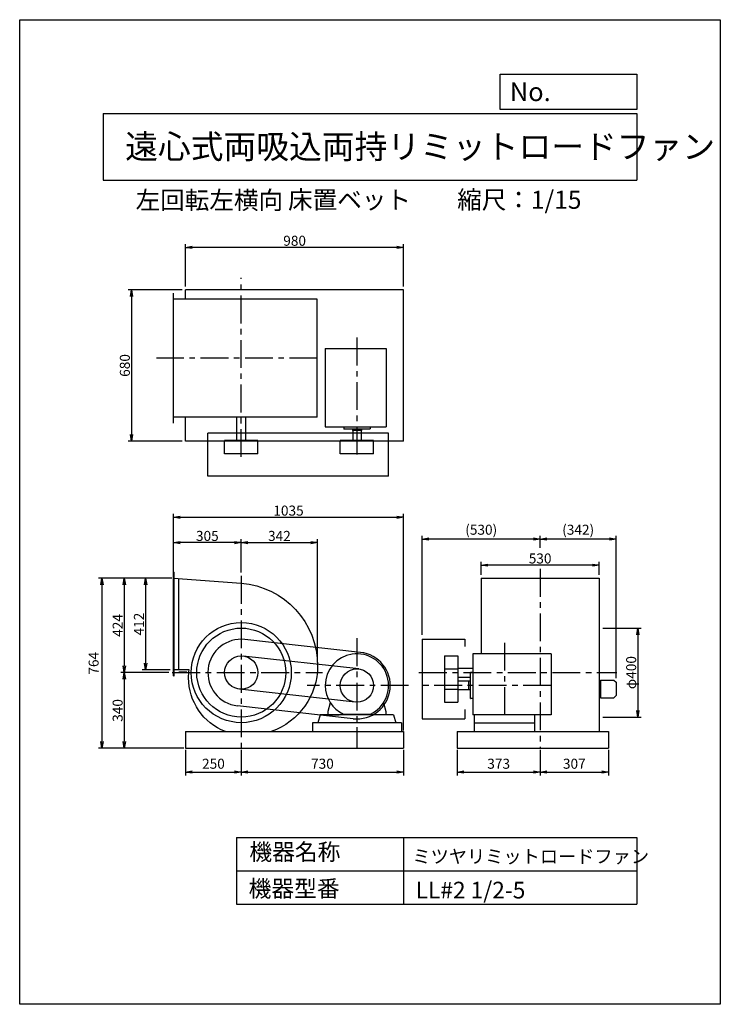
# Model space of a CAD drawing. Extents: x 0 to 3150, y 0 to 4425.
import ezdxf

# ---------------------------------------------------------------- set-up
doc = ezdxf.new("R2010")
doc.units = 0
doc.header["$LTSCALE"] = 100
doc.linetypes.add('CENTER', pattern=[2, 1.25, -0.25, 0.25, -0.25])
doc.layers.get('0').update_dxf_attribs({"linetype": 'CONTINUOUS'})
doc.layers.get('DEFPOINTS').update_dxf_attribs({"linetype": 'CONTINUOUS'})
for name, color, linetype in [('1', 4, 'CONTINUOUS'), ('2', 3, 'CENTER'), ('3', 2, 'CONTINUOUS'), ('4', 7, 'CONTINUOUS')]:
    doc.layers.add(name, color=color, linetype=linetype)
doc.styles.get("Standard").update_dxf_attribs({"font": 'simplex.shx', "bigfont": 'extfont.shx'})
doc.dimstyles.new('IGA', dxfattribs={"dimscale": 2, "dimtxt": 3, "dimasz": 2, "dimexe": 1, "dimexo": 0.5, "dimgap": 1, "dimtad": 1, "dimdec": 1, "dimdsep": 46, "dimtxsty": 'STANDARD', "dimblk1": 'OPEN', "dimblk2": 'OPEN', "dimsah": 1, "dimcen": 0, "dimadec": 0, "dimazin": 0, "dimtp": 1, "dimtm": 1, "dimtfac": 10, "dimtdec": 0, "dimtofl": 0, "dimtmove": 2, "dimatfit": 3, "dimldrblk": 'OPEN', "dimfxl": 1, "dimtolj": 1, "dimarcsym": 0})
doc.dimstyles.new('MATSU', dxfattribs={"dimtxt": 3, "dimasz": 2, "dimexe": 1, "dimexo": 1, "dimgap": 0.5, "dimtad": 1, "dimdec": 4, "dimdsep": 46, "dimtxsty": 'STANDARD', "dimblk1": 'OPEN', "dimblk2": 'OPEN', "dimsah": 1, "dimcen": 0, "dimclrd": 256, "dimclre": 256, "dimclrt": 256, "dimadec": 0, "dimazin": 0, "dimtfac": 1, "dimtdec": 4, "dimtmove": 0, "dimatfit": 0, "dimldrblk": 'OPEN', "dimfxl": 1, "dimtolj": 1, "dimarcsym": 0})

# ---------------------------------------------------------------- blocks, each defined once
blk = doc.blocks.new('_OPEN')
at = {"color": 0, "linetype": 'ByBlock'}
for p, q in [((-1, 0.17), (0, 0)), ((0, 0), (-1, -0.17)), ((0, 0), (-1, 0))]:
    blk.add_line(p, q, dxfattribs=at)
blk = doc.blocks.new('*D3')
at = {"linetype": 'ByBlock', "transparency": 16777216}
for p, q in [((4537, 1914.7), (4316.3, 1914.7)), ((4331.3, 1884.7), (4331.3, 1520.7)), ((4532, 1490.7), (4316.3, 1490.7))]:
    blk.add_line(p, q, dxfattribs=at)
at = {"layer": 'DEFPOINTS', "color": 0, "linetype": 'ByBlock', "transparency": 16777216}
for p in [(4552, 1914.7), (4331.3, 1490.7), (4547, 1490.7)]:
    blk.add_point(p, dxfattribs=at)
at = {"linetype": 'ByBlock', "transparency": 16777216, "xscale": 30, "yscale": 30, "zscale": 30}
for p, rotation in [((4331.3, 1914.7), 90), ((4331.3, 1490.7), 270)]:
    blk.add_blockref('_OPEN', p, dxfattribs=dict(at, rotation=rotation))
at = {"linetype": 'ByBlock', "transparency": 16777216, "insert": (4301.3, 1702.7), "char_height": 45, "attachment_point": 5, "rotation": 90}
blk.add_mtext('\\A1;424', dxfattribs=at)
blk = doc.blocks.new('*D4')
at = {"linetype": 'ByBlock', "transparency": 16777216}
for p, q in [((6482.8, 1690.7), (6655.1, 1690.7)), ((6640.1, 1660.7), (6640.1, 1320.7)), ((6482.8, 1290.7), (6655.1, 1290.7))]:
    blk.add_line(p, q, dxfattribs=at)
at = {"layer": 'DEFPOINTS', "color": 0, "linetype": 'ByBlock', "transparency": 16777216}
for p in [(6467.8, 1690.7), (6467.8, 1290.7), (6640.1, 1290.7)]:
    blk.add_point(p, dxfattribs=at)
at = {"linetype": 'ByBlock', "transparency": 16777216, "xscale": 30, "yscale": 30, "zscale": 30}
for p, rotation in [((6640.1, 1690.7), 90), ((6640.1, 1290.7), 270)]:
    blk.add_blockref('_OPEN', p, dxfattribs=dict(at, rotation=rotation))
at = {"linetype": 'ByBlock', "transparency": 16777216, "insert": (6610.1, 1490.7), "char_height": 45, "attachment_point": 5, "rotation": 90}
blk.add_mtext('\\A1;φ400', dxfattribs=at)
blk = doc.blocks.new('*D5')
at = {"linetype": 'ByBlock', "transparency": 16777216}
for p, q in [((4552, 1939.8), (4552, 2090)), ((4857, 1940.1), (4857, 2090)), ((4827, 2075), (4582, 2075))]:
    blk.add_line(p, q, dxfattribs=at)
at = {"layer": 'DEFPOINTS', "color": 0, "linetype": 'ByBlock', "transparency": 16777216}
for p in [(4552, 2075), (4552, 1924.8), (4857, 1925.1)]:
    blk.add_point(p, dxfattribs=at)
at = {"linetype": 'ByBlock', "transparency": 16777216, "xscale": 30, "yscale": 30, "zscale": 30, "rotation": 180}
blk.add_blockref('_OPEN', (4552, 2075), dxfattribs=at)
at = {"linetype": 'ByBlock', "transparency": 16777216, "xscale": 30, "yscale": 30, "zscale": 30}
blk.add_blockref('_OPEN', (4857, 2075), dxfattribs=at)
at = {"linetype": 'ByBlock', "transparency": 16777216, "insert": (4704.5, 2105), "char_height": 45, "attachment_point": 5}
blk.add_mtext('\\A1;305', dxfattribs=at)
blk = doc.blocks.new('*D6')
at = {"linetype": 'ByBlock', "transparency": 16777216}
for p, q in [((4537, 1914.7), (4411.9, 1914.7)), ((4426.9, 1884.7), (4426.9, 1532.7)), ((4537, 1502.7), (4411.9, 1502.7))]:
    blk.add_line(p, q, dxfattribs=at)
at = {"layer": 'DEFPOINTS', "color": 0, "linetype": 'ByBlock', "transparency": 16777216}
for p in [(4552, 1914.7), (4426.9, 1502.7), (4552, 1502.7)]:
    blk.add_point(p, dxfattribs=at)
at = {"linetype": 'ByBlock', "transparency": 16777216, "xscale": 30, "yscale": 30, "zscale": 30}
for p, rotation in [((4426.9, 1914.7), 90), ((4426.9, 1502.7), 270)]:
    blk.add_blockref('_OPEN', p, dxfattribs=dict(at, rotation=rotation))
at = {"linetype": 'ByBlock', "transparency": 16777216, "insert": (4396.9, 1708.7), "char_height": 45, "attachment_point": 5, "rotation": 90}
blk.add_mtext('\\A1;412', dxfattribs=at)
blk = doc.blocks.new('*D7')
at = {"layer": '3', "transparency": 16777216}
for p, q in [((470.4, 1460.7), (470.4, 1180.7)), ((731.1, 1150.7), (455.4, 1150.7))]:
    blk.add_line(p, q, dxfattribs=at)
at = {"layer": 'DEFPOINTS', "color": 0, "transparency": 16777216}
for p in [(686.1, 1490.7), (470.4, 1150.7), (746.1, 1150.7)]:
    blk.add_point(p, dxfattribs=at)
at = {"layer": '3', "transparency": 16777216, "xscale": 30, "yscale": 30, "zscale": 30}
for p, rotation in [((470.4, 1490.7), 90), ((470.4, 1150.7), 270)]:
    blk.add_blockref('_OPEN', p, dxfattribs=dict(at, rotation=rotation))
at = {"layer": '3', "transparency": 16777216, "insert": (440.4, 1320.7), "char_height": 45, "attachment_point": 5, "rotation": 90}
blk.add_mtext('\\A1;340', dxfattribs=at)
blk = doc.blocks.new('*D8')
at = {"layer": '3', "transparency": 16777216}
for p, q in [((1339.4, 1535.7), (1339.4, 2090)), ((1026.1, 2075), (1309.4, 2075))]:
    blk.add_line(p, q, dxfattribs=at)
at = {"layer": 'DEFPOINTS', "color": 0, "transparency": 16777216}
for p in [(1339.4, 2075), (996.1, 1925.1), (1339.4, 1520.7)]:
    blk.add_point(p, dxfattribs=at)
at = {"layer": '3', "transparency": 16777216, "xscale": 30, "yscale": 30, "zscale": 30, "rotation": 180}
blk.add_blockref('_OPEN', (996.1, 2075), dxfattribs=at)
at = {"layer": '3', "transparency": 16777216, "xscale": 30, "yscale": 30, "zscale": 30}
blk.add_blockref('_OPEN', (1339.4, 2075), dxfattribs=at)
at = {"layer": '3', "transparency": 16777216, "insert": (1167.7, 2105), "char_height": 45, "attachment_point": 5}
blk.add_mtext('\\A1;342', dxfattribs=at)
blk = doc.blocks.new('*D9')
at = {"linetype": 'ByBlock', "transparency": 16777216}
for p, q in [((4552, 1956.7), (4552, 2203.7)), ((4582, 2188.7), (5557, 2188.7)), ((5587, 1230.7), (5587, 2203.7))]:
    blk.add_line(p, q, dxfattribs=at)
at = {"layer": 'DEFPOINTS', "color": 0, "linetype": 'ByBlock', "transparency": 16777216}
for p in [(5587, 2188.7), (4552, 1941.7), (5587, 1215.7)]:
    blk.add_point(p, dxfattribs=at)
at = {"linetype": 'ByBlock', "transparency": 16777216, "xscale": 30, "yscale": 30, "zscale": 30, "rotation": 180}
blk.add_blockref('_OPEN', (4552, 2188.7), dxfattribs=at)
at = {"linetype": 'ByBlock', "transparency": 16777216, "xscale": 30, "yscale": 30, "zscale": 30}
blk.add_blockref('_OPEN', (5587, 2188.7), dxfattribs=at)
at = {"linetype": 'ByBlock', "transparency": 16777216, "insert": (5069.5, 2218.7), "char_height": 45, "attachment_point": 5}
blk.add_mtext('\\A1;1035', dxfattribs=at)
blk = doc.blocks.new('*D10')
at = {"linetype": 'ByBlock', "transparency": 16777216}
for p, q in [((6200.8, 2051.6), (6200.8, 2106.1)), ((6512.8, 2091.1), (6230.8, 2091.1)), ((6542.8, 1465.4), (6542.8, 2106.1))]:
    blk.add_line(p, q, dxfattribs=at)
at = {"layer": 'DEFPOINTS', "color": 0, "linetype": 'ByBlock', "transparency": 16777216}
for p in [(6200.8, 2091.1), (6200.8, 2036.6), (6542.8, 1450.4)]:
    blk.add_point(p, dxfattribs=at)
at = {"linetype": 'ByBlock', "transparency": 16777216, "xscale": 30, "yscale": 30, "zscale": 30, "rotation": 180}
blk.add_blockref('_OPEN', (6200.8, 2091.1), dxfattribs=at)
at = {"linetype": 'ByBlock', "transparency": 16777216, "xscale": 30, "yscale": 30, "zscale": 30}
blk.add_blockref('_OPEN', (6542.8, 2091.1), dxfattribs=at)
at = {"linetype": 'ByBlock', "transparency": 16777216, "insert": (6371.8, 2132.9), "char_height": 45, "attachment_point": 5}
blk.add_mtext('\\A1;(342)', dxfattribs=at)
blk = doc.blocks.new('*D11')
at = {"linetype": 'ByBlock', "transparency": 16777216}
for p, q in [((4607, 3226.1), (4607, 3416.5)), ((5587, 3226.1), (5587, 3416.5)), ((5557, 3401.5), (4637, 3401.5))]:
    blk.add_line(p, q, dxfattribs=at)
at = {"layer": 'DEFPOINTS', "color": 0, "linetype": 'ByBlock', "transparency": 16777216}
for p in [(4607, 3401.5), (4607, 3211.1), (5587, 3211.1)]:
    blk.add_point(p, dxfattribs=at)
at = {"linetype": 'ByBlock', "transparency": 16777216, "xscale": 30, "yscale": 30, "zscale": 30, "rotation": 180}
blk.add_blockref('_OPEN', (4607, 3401.5), dxfattribs=at)
at = {"linetype": 'ByBlock', "transparency": 16777216, "xscale": 30, "yscale": 30, "zscale": 30}
blk.add_blockref('_OPEN', (5587, 3401.5), dxfattribs=at)
at = {"linetype": 'ByBlock', "transparency": 16777216, "insert": (5097, 3431.5), "char_height": 45, "attachment_point": 5}
blk.add_mtext('\\A1;980', dxfattribs=at)
blk = doc.blocks.new('*D12')
at = {"linetype": 'ByBlock', "transparency": 16777216}
for p, q in [((4592, 3211.1), (4348.7, 3211.1)), ((4363.7, 3181.1), (4363.7, 2561.1)), ((4592, 2531.1), (4348.7, 2531.1))]:
    blk.add_line(p, q, dxfattribs=at)
at = {"layer": 'DEFPOINTS', "color": 0, "linetype": 'ByBlock', "transparency": 16777216}
for p in [(4607, 3211.1), (4363.7, 2531.1), (4607, 2531.1)]:
    blk.add_point(p, dxfattribs=at)
at = {"linetype": 'ByBlock', "transparency": 16777216, "xscale": 30, "yscale": 30, "zscale": 30}
for p, rotation in [((4363.7, 3211.1), 90), ((4363.7, 2531.1), 270)]:
    blk.add_blockref('_OPEN', p, dxfattribs=dict(at, rotation=rotation))
at = {"linetype": 'ByBlock', "transparency": 16777216, "insert": (4333.7, 2871.1), "char_height": 45, "attachment_point": 5, "rotation": 90}
blk.add_mtext('\\A1;680', dxfattribs=at)
blk = doc.blocks.new('*D13')
at = {"layer": '3', "lineweight": -2, "transparency": 16777216}
for p, q in [((1810, 1660.7), (1810, 2106.1)), ((2310, 2091.1), (1840, 2091.1))]:
    blk.add_line(p, q, dxfattribs=at)
at = {"layer": 'DEFPOINTS', "color": 0, "transparency": 16777216}
for p in [(1810, 2091.1), (2340, 2036.6), (1810, 1645.7)]:
    blk.add_point(p, dxfattribs=at)
at = {"layer": '3', "lineweight": -2, "transparency": 16777216, "xscale": 30, "yscale": 30, "zscale": 30, "rotation": 180}
blk.add_blockref('_OPEN', (1810, 2091.1), dxfattribs=at)
at = {"layer": '3', "lineweight": -2, "transparency": 16777216, "xscale": 30, "yscale": 30, "zscale": 30}
blk.add_blockref('_OPEN', (2340, 2091.1), dxfattribs=at)
at = {"layer": '3', "transparency": 16777216, "insert": (2075, 2132.9), "char_height": 45, "attachment_point": 5}
blk.add_mtext('\\A1;(530)', dxfattribs=at)
blk = doc.blocks.new('*D14')
at = {"linetype": 'ByBlock', "transparency": 16777216}
for p, q in [((5935.8, 1929.7), (5935.8, 1988.7)), ((6435.8, 1973.7), (5965.8, 1973.7)), ((6465.8, 1929.7), (6465.8, 1988.7))]:
    blk.add_line(p, q, dxfattribs=at)
at = {"layer": 'DEFPOINTS', "color": 0, "linetype": 'ByBlock', "transparency": 16777216}
for p in [(5935.8, 1973.7), (5935.8, 1914.7), (6465.8, 1914.7)]:
    blk.add_point(p, dxfattribs=at)
at = {"linetype": 'ByBlock', "transparency": 16777216, "xscale": 30, "yscale": 30, "zscale": 30, "rotation": 180}
blk.add_blockref('_OPEN', (5935.8, 1973.7), dxfattribs=at)
at = {"linetype": 'ByBlock', "transparency": 16777216, "xscale": 30, "yscale": 30, "zscale": 30}
blk.add_blockref('_OPEN', (6465.8, 1973.7), dxfattribs=at)
at = {"linetype": 'ByBlock', "transparency": 16777216, "insert": (6200.8, 2003.7), "char_height": 45, "attachment_point": 5}
blk.add_mtext('\\A1;530', dxfattribs=at)
blk = doc.blocks.new('*D16')
at = {"color": 0, "linetype": 'ByBlock', "transparency": 16777216}
for p, q in [((746.1, 1143.2), (746.1, 1028.7)), ((996.1, 1143.2), (996.1, 1028.7)), ((776.1, 1043.7), (966.1, 1043.7))]:
    blk.add_line(p, q, dxfattribs=at)
at = {"layer": 'DEFPOINTS', "color": 0, "linetype": 'ByBlock', "transparency": 16777216}
for p in [(746.1, 1150.7), (996.1, 1150.7), (996.1, 1043.7)]:
    blk.add_point(p, dxfattribs=at)
at = {"color": 0, "linetype": 'ByBlock', "transparency": 16777216, "xscale": 30, "yscale": 30, "zscale": 30, "rotation": 180}
blk.add_blockref('_OPEN', (746.1, 1043.7), dxfattribs=at)
at = {"color": 0, "linetype": 'ByBlock', "transparency": 16777216, "xscale": 30, "yscale": 30, "zscale": 30}
blk.add_blockref('_OPEN', (996.1, 1043.7), dxfattribs=at)
at = {"color": 0, "linetype": 'ByBlock', "transparency": 16777216, "insert": (871.1, 1081.2), "char_height": 45, "attachment_point": 5}
blk.add_mtext('\\A1;250', dxfattribs=at)
blk = doc.blocks.new('*D17')
at = {"color": 0, "linetype": 'ByBlock', "transparency": 16777216}
for p, q in [((996.1, 1143.2), (996.1, 1028.7)), ((1726.1, 1143.2), (1726.1, 1028.7)), ((1026.1, 1043.7), (1696.1, 1043.7))]:
    blk.add_line(p, q, dxfattribs=at)
at = {"layer": 'DEFPOINTS', "color": 0, "linetype": 'ByBlock', "transparency": 16777216}
for p in [(996.1, 1150.7), (1726.1, 1150.7), (1726.1, 1043.7)]:
    blk.add_point(p, dxfattribs=at)
at = {"color": 0, "linetype": 'ByBlock', "transparency": 16777216, "xscale": 30, "yscale": 30, "zscale": 30, "rotation": 180}
blk.add_blockref('_OPEN', (996.1, 1043.7), dxfattribs=at)
at = {"color": 0, "linetype": 'ByBlock', "transparency": 16777216, "xscale": 30, "yscale": 30, "zscale": 30}
blk.add_blockref('_OPEN', (1726.1, 1043.7), dxfattribs=at)
at = {"color": 0, "linetype": 'ByBlock', "transparency": 16777216, "insert": (1361.1, 1081.2), "char_height": 45, "attachment_point": 5}
blk.add_mtext('\\A1;730', dxfattribs=at)
blk = doc.blocks.new('*D18')
at = {"color": 0, "linetype": 'ByBlock', "transparency": 16777216}
for p, q in [((1967, 1143.2), (1967, 1028.7)), ((2340, 1143.2), (2340, 1028.7)), ((1997, 1043.7), (2310, 1043.7))]:
    blk.add_line(p, q, dxfattribs=at)
at = {"layer": 'DEFPOINTS', "color": 0, "linetype": 'ByBlock', "transparency": 16777216}
for p in [(1967, 1150.7), (2340, 1150.7), (2340, 1043.7)]:
    blk.add_point(p, dxfattribs=at)
at = {"color": 0, "linetype": 'ByBlock', "transparency": 16777216, "xscale": 30, "yscale": 30, "zscale": 30, "rotation": 180}
blk.add_blockref('_OPEN', (1967, 1043.7), dxfattribs=at)
at = {"color": 0, "linetype": 'ByBlock', "transparency": 16777216, "xscale": 30, "yscale": 30, "zscale": 30}
blk.add_blockref('_OPEN', (2340, 1043.7), dxfattribs=at)
at = {"color": 0, "linetype": 'ByBlock', "transparency": 16777216, "insert": (2153.5, 1081.2), "char_height": 45, "attachment_point": 5}
blk.add_mtext('\\A1;373', dxfattribs=at)
blk = doc.blocks.new('*D19')
at = {"color": 0, "linetype": 'ByBlock', "transparency": 16777216}
for p, q in [((2340, 1143.2), (2340, 1028.7)), ((2647, 1143.2), (2647, 1028.7)), ((2370, 1043.7), (2617, 1043.7))]:
    blk.add_line(p, q, dxfattribs=at)
at = {"layer": 'DEFPOINTS', "color": 0, "linetype": 'ByBlock', "transparency": 16777216}
for p in [(2340, 1150.7), (2647, 1150.7), (2647, 1043.7)]:
    blk.add_point(p, dxfattribs=at)
at = {"color": 0, "linetype": 'ByBlock', "transparency": 16777216, "xscale": 30, "yscale": 30, "zscale": 30, "rotation": 180}
blk.add_blockref('_OPEN', (2340, 1043.7), dxfattribs=at)
at = {"color": 0, "linetype": 'ByBlock', "transparency": 16777216, "xscale": 30, "yscale": 30, "zscale": 30}
blk.add_blockref('_OPEN', (2647, 1043.7), dxfattribs=at)
at = {"color": 0, "linetype": 'ByBlock', "transparency": 16777216, "insert": (2493.5, 1081.2), "char_height": 45, "attachment_point": 5}
blk.add_mtext('\\A1;307', dxfattribs=at)
blk = doc.blocks.new('*D20')
at = {"color": 0, "linetype": 'ByBlock', "transparency": 16777216}
for p, q in [((683.6, 1914.7), (355, 1914.7)), ((370, 1884.7), (370, 1180.7)), ((738.6, 1150.7), (355, 1150.7))]:
    blk.add_line(p, q, dxfattribs=at)
at = {"layer": 'DEFPOINTS', "color": 0, "linetype": 'ByBlock', "transparency": 16777216}
for p in [(691.1, 1914.7), (370, 1150.7), (746.1, 1150.7)]:
    blk.add_point(p, dxfattribs=at)
at = {"color": 0, "linetype": 'ByBlock', "transparency": 16777216, "xscale": 30, "yscale": 30, "zscale": 30}
for p, rotation in [((370, 1914.7), 90), ((370, 1150.7), 270)]:
    blk.add_blockref('_OPEN', p, dxfattribs=dict(at, rotation=rotation))
at = {"color": 0, "linetype": 'ByBlock', "transparency": 16777216, "insert": (332.5, 1532.7), "char_height": 45, "attachment_point": 5, "rotation": 90}
blk.add_mtext('\\A1;764', dxfattribs=at)

msp = doc.modelspace()

# ---------------------------------------------------------------- linework, layer by layer
at = {"layer": '1'}
for p, q in [((691.14546, 2612.09599), (691.14546, 3196.09599)), ((1726.14546, 3211.09599), (746.14546, 3211.09599)), ((746.14546, 3169.09599), (746.14546, 3211.09599)), ((1726.14546, 2531.09599), (1726.14546, 3211.09599)), ((1338.14546, 3169.09599), (691.14546, 3169.09599)), ((1338.14546, 2639.09599), (1338.14546, 3169.09599)), ((1374.14546, 2947.50333), (1648.14546, 2947.50333)), ((1374.14546, 2947.50333), (1374.14546, 2595.50363)), ((1648.14546, 2947.50333), (1648.14546, 2595.50363)), ((1338.14546, 2639.09599), (691.14546, 2639.09599)), ((746.14546, 2531.09599), (746.14546, 2639.09599)), ((976.14546, 2534.09599), (976.14546, 2639.09599)), ((1016.14546, 2534.09599), (1016.14546, 2639.09599)), ((1374.14546, 2595.50363), (1648.14546, 2595.50363)), ((1457.14546, 2595.50363), (1457.14546, 2586.50363)), ((1574.14546, 2585.50363), (1458.14546, 2585.50363)), ((1496.14546, 2585.50363), (1496.14546, 2578.50363)), ((1536.14546, 2578.50363), (1496.14546, 2578.50363)), ((1497.14546, 2578.50363), (1497.14546, 2534.09599)), ((1535.14546, 2578.50363), (1535.14546, 2534.09599)), ((1536.14546, 2585.50363), (1536.14546, 2578.50363)), ((1575.14546, 2595.50363), (1575.14546, 2586.50363)), ((1726.14546, 2531.09599), (746.14546, 2531.09599)), ((846.14546, 2374.09599), (846.14546, 2566.09599)), ((1658.64546, 2566.09599), (846.14546, 2566.09599)), ((921.14546, 2474.09599), (921.14546, 2534.09599)), ((1071.14546, 2534.09599), (921.14546, 2534.09599)), ((1071.14546, 2474.09599), (1071.14546, 2534.09599)), ((1441.14546, 2474.09599), (1441.14546, 2534.09599)), ((1591.14546, 2534.09599), (1441.14546, 2534.09599)), ((1591.14546, 2474.09599), (1591.14546, 2534.09599)), ((1658.64546, 2374.09599), (1658.64546, 2566.09599)), ((1071.14546, 2474.09599), (921.14546, 2474.09599)), ((1591.14546, 2474.09599), (1441.14546, 2474.09599)), ((1658.64546, 2374.09599), (846.14546, 2374.09599)), ((691.14546, 1941.72821), (694.14546, 1941.72821)), ((691.14546, 1475.73339), (691.14546, 1941.72821)), ((694.14546, 1475.73339), (694.14546, 1941.72821)), ((716.14546, 1502.73339), (716.14546, 1912.93011)), ((2074.96776, 1914.73339), (2074.96776, 1574.68647)), ((2074.96776, 1914.73339), (2604.96776, 1914.73339)), ((2604.96776, 1914.73339), (2604.96776, 1225.73339)), ((1532.77312, 1581.80895), (1012.77312, 1639.80895)), ((1809.96776, 1640.73339), (1809.96776, 1282.73339)), ((1809.96776, 1640.73339), (2001.96776, 1640.73339)), ((2001.96776, 1640.73339), (2001.96776, 1608.62846)), ((1524.45929, 1507.27117), (1004.45929, 1565.27117)), ((1909.96776, 1565.73339), (1969.96776, 1565.73339)), ((1909.96776, 1565.73339), (1909.96776, 1357.73339)), ((1969.96776, 1565.73339), (1969.96776, 1357.73339)), ((2389.05259, 1574.68647), (2037.05289, 1574.68647)), ((2037.05289, 1574.68647), (2037.05289, 1300.68647)), ((2389.05259, 1574.68647), (2389.05259, 1300.68647)), ((1909.96776, 1507.73339), (1969.96776, 1507.73339)), ((1969.96776, 1510.73339), (2037.05289, 1510.73339)), ((762.28301, 1502.73339), (691.14546, 1502.73339)), ((691.14546, 1475.73339), (694.14546, 1475.73339)), ((750.79906, 1492.73339), (716.14546, 1492.73339)), ((1969.96776, 1470.73339), (2027.05289, 1470.73339)), ((2027.05289, 1374.68647), (2027.05289, 1490.68647)), ((2037.05289, 1491.68647), (2028.05289, 1491.68647)), ((1507.83163, 1358.19561), (987.83163, 1416.19561)), ((2020.05289, 1451.68647), (1969.96776, 1451.68647)), ((2020.05289, 1412.68647), (2020.05289, 1452.68647)), ((2027.05289, 1452.68647), (2020.05289, 1452.68647)), ((2611.96776, 1457.43339), (2611.96776, 1377.43339)), ((2611.96776, 1457.43339), (2671.96776, 1457.43339)), ((2671.96776, 1457.43339), (2681.96776, 1447.43339)), ((2681.96776, 1447.43339), (2681.96776, 1387.43339)), ((1909.96776, 1415.73339), (1969.96776, 1415.73339)), ((2020.05289, 1413.68647), (1969.96776, 1413.68647)), ((2027.05289, 1412.68647), (2020.05289, 1412.68647)), ((2037.05289, 1373.68647), (2028.05289, 1373.68647)), ((2611.96776, 1377.43339), (2671.96776, 1377.43339)), ((2681.96776, 1387.43339), (2671.96776, 1377.43339)), ((1499.5178, 1283.65784), (979.5178, 1341.65784)), ((1396.61986, 1354.82469), (1386.14546, 1315.73339)), ((1635.62826, 1354.98399), (1646.14546, 1315.73339)), ((1909.96776, 1357.73339), (1969.96776, 1357.73339)), ((1351.14546, 1300.73339), (1341.14546, 1265.73339)), ((1681.14546, 1300.73339), (1351.14546, 1300.73339)), ((1386.14546, 1315.53599), (1386.14546, 1300.73339)), ((1386.14546, 1300.73339), (1436.14546, 1300.73339)), ((1455.60416, 1303.73339), (1576.68676, 1303.73339)), ((1646.14546, 1300.73339), (1596.14546, 1300.73339)), ((1646.14546, 1315.53599), (1646.14546, 1300.73339)), ((1681.14546, 1300.73339), (1691.14546, 1265.73339)), ((2001.96776, 1324.17413), (2001.96776, 1282.73339)), ((2389.05259, 1300.68647), (2037.05289, 1300.68647)), ((2044.05289, 1300.68647), (2044.05289, 1225.73339)), ((2314.05289, 1300.68647), (2314.05289, 1225.73339)), ((1716.14546, 1265.73339), (1316.14546, 1265.73339)), ((1316.14546, 1265.73339), (1316.14546, 1225.73339)), ((1716.14546, 1265.73339), (1716.14546, 1225.73339)), ((1809.96776, 1282.73339), (2001.96776, 1282.73339)), ((2044.05289, 1265.73339), (2314.05289, 1265.73339)), ((746.14546, 1225.73339), (746.14546, 1150.73339)), ((746.14546, 1225.73339), (1726.14546, 1225.73339)), ((1726.14546, 1225.73339), (1726.14546, 1150.73339)), ((1966.96776, 1225.73339), (1966.96776, 1150.73339)), ((1966.96776, 1225.73339), (2646.96776, 1225.73339)), ((2646.96776, 1225.73339), (2646.96776, 1150.73339)), ((746.14546, 1150.73339), (1726.14546, 1150.73339)), ((1966.96776, 1150.73339), (2646.96776, 1150.73339))]:
    msp.add_line(p, q, dxfattribs=at)
for points in [[(691.14546, 1914.73339), (996.14546, 1892.73339, -0.3908358029), (1339.35318, 1520.73339, -0.3170625631), (1131.37888, 1225.73339, -0.376254694)], [(924.78054, 1225.73339, -0.309060797), (759.39801, 1467.73339, -0.0411445298), (762.28301, 1502.73339, -0.3936265759)]]:
    msp.add_lwpolyline(points, format="xyb", dxfattribs=at)
for centre, radius in [((996.14546, 1490.73339), 225), ((996.14546, 1490.73339), 200), ((996.14546, 1490.73339), 75), ((1516.14546, 1432.73339), 75)]:
    msp.add_circle(centre, radius, dxfattribs=at)
for centre, radius, start, end in [((1458.14546, 2586.50263), 0.9998, 179.986, 270.007), ((1574.14546, 2586.50363), 0.9999, 269.9965, 0.007), ((996.14546, 1490.73339), 150, 83.63562262, 263.63562262), ((1516.14546, 1432.73339), 142.5, 295.1874, 180), ((1516.14546, 1432.73339), 150, 263.63562262, 83.63562262), ((2028.05189, 1490.68647), 0.9998, 89.986, 180.007), ((1516.14546, 1432.73339), 142.5, 180, 244.787), ((2028.05289, 1374.68647), 0.9999, 179.9965, 270.007)]:
    msp.add_arc(centre, radius, start, end, dxfattribs=at)
at = {"layer": '2'}
for p, q in [((996.14546, 2460.23554), (996.14546, 3264.20118)), ((1516.14546, 2995.98884), (1516.14546, 2460.23554)), ((1338.14546, 2904.09599), (614.71277, 2904.09599)), ((2339.96776, 1956.82655), (2339.96776, 1150.73339)), ((996.14546, 1925.07692), (996.14546, 1150.73339)), ((1516.14546, 1644.96939), (1516.14546, 1150.73339)), ((2179.05289, 1625.23647), (2179.05289, 1294.04097)), ((686.14546, 1490.73339), (1361.49383, 1490.73339)), ((1795.25993, 1490.73339), (2684.96776, 1490.73339)), ((1748.63465, 1432.73339), (1293.06863, 1432.73339)), ((2389.05259, 1432.73339), (1789.0703, 1432.73339))]:
    msp.add_line(p, q, dxfattribs=at)
at = {"layer": '4'}
for p, q in [((0, 0), (0, 4425)), ((0, 4425), (3150, 4425)), ((3150, 4425), (3150, 4425)), ((3150, 4425), (3150, 0)), ((2160.92613, 4021.89537), (2160.92613, 4179.97839)), ((2160.92613, 4179.97839), (2775, 4179.97839)), ((2775, 4179.97839), (2775, 4021.89537)), ((375, 4004.11313), (2775, 4004.11313)), ((375, 4004.11313), (375, 3704.11313)), ((2775, 4021.89537), (2160.92613, 4021.89537)), ((2775, 4004.11313), (2775, 3704.11313)), ((375, 3704.11313), (2775, 3704.11313)), ((975, 750), (975, 450)), ((975, 750), (2775, 750)), ((1725, 750), (1725, 450)), ((2775, 750), (2775, 450)), ((975, 600), (2775, 600)), ((975, 450), (2775, 450)), ((3150, 0), (0, 0))]:
    msp.add_line(p, q, dxfattribs=at)

# ---------------------------------------------------------------- texts
for s, height, p in [('No.', 84, (2203.45434, 4059.09162)), ('遠心式両吸込両持リミットロードファン', 108, (474.25139, 3800.82146)), ('左回転左横向', 81, (521.21531, 3573.47922)), ('床置ベット', 81, (1206.68619, 3575.14326)), ('縮尺：1/15', 81, (1966.94409, 3575.14326)), ('機器名称', 75, (1032.75312, 647.31454)), ('ミツヤリミットロードファン', 60, (1765.68367, 634.53246)), ('機器型番', 75, (1029.38716, 482.46774)), ('LL#2 1/2-5', 75, (1779.98174, 475.73938))]:
    msp.add_text(s, height=height, dxfattribs=at).set_placement(p)

# ---------------------------------------------------------------- dimensions: what is measured, and where the dimension line sits
at = {"layer": '3'}
for base, p1, p2, picture, middle in [((746.14546, 3401.52387), (1726.14546, 3211.09599), (746.14546, 3211.09599), '*D11', (1236.14546, 3431.52387)), ((1726.14546, 2188.71642), (691.14546, 1941.72821), (1726.14546, 1215.73339), '*D9', (1208.64546, 2218.71642)), ((691.14546, 2074.98536), (996.14546, 1925.07692), (691.14546, 1924.75937), '*D5', (843.64546, 2104.98536)), ((2074.96776, 1973.70672), (2604.96776, 1914.73339), (2074.96776, 1914.73339), '*D14', (2339.96776, 2003.70672))]:
    dim = msp.add_linear_dim(base=base, p1=p1, p2=p2, dimstyle='MATSU', override={"dimscale": 15}, dxfattribs=at)
    dim.commit()
    dim.dimension.update_dxf_attribs({"geometry": picture, "text_midpoint": middle, "insert": (-3860.87841, 0)})
for base, p1, p2, angle, picture, middle in [((502.866, 2531.09599), (746.14546, 3211.09599), (746.14546, 2531.09599), 270, '*D12', (472.866, 2871.09599)), ((470.42388, 1490.73339), (691.14546, 1914.73339), (686.14546, 1490.73339), 90, '*D3', (440.42388, 1702.73339)), ((566.05803, 1502.73339), (691.14546, 1914.73339), (691.14546, 1502.73339), 90, '*D6', (536.05803, 1708.73339))]:
    dim = msp.add_linear_dim(base=base, p1=p1, p2=p2, angle=angle, dimstyle='MATSU', override={"dimscale": 15}, dxfattribs=at)
    dim.commit()
    dim.dimension.update_dxf_attribs({"geometry": picture, "text_midpoint": middle, "insert": (-3860.87841, 0)})
for base, p1, p2, text, picture, middle in [((1339.35318, 2074.98536), (996.14546, 1925.07692), (1339.35318, 1520.73339), '342', '*D8', (1167.74932, 2104.98536)), ((1809.96776, 2091.07532), (2339.96776, 2036.57272), (1809.96776, 1645.73339), '(<>)', '*D13', (2074.96776, 2132.86104))]:
    dim = msp.add_linear_dim(base=base, p1=p1, p2=p2, text=text, dimstyle='MATSU', override={"dimscale": 15, "dimse1": 1, "dimtmove": 1, "dimatfit": 3}, dxfattribs=at)
    dim.commit()
    dim.dimension.update_dxf_attribs({"geometry": picture, "text_midpoint": middle})
dim = msp.add_linear_dim(base=(2339.96776, 2091.07532), p1=(2681.96776, 1450.43339), p2=(2339.96776, 2036.57272), text='(<>)', dimstyle='MATSU', override={"dimscale": 15}, dxfattribs=at)
dim.commit()
dim.dimension.update_dxf_attribs({"geometry": '*D10', "text_midpoint": (2510.96776, 2132.86104), "insert": (-3860.87841, 0)})
for base, p1, angle, dimstyle, override, picture, middle in [((369.96471, 1150.73339), (691.14546, 1914.73339), 90, 'IGA', {"dimscale": 15, "dimdec": 0, "dimtofl": 1}, '*D20', (332.46471, 1532.73339)), ((470.42388, 1150.73339), (686.14546, 1490.73339), 270, 'MATSU', {"dimscale": 15, "dimse1": 1, "dimtmove": 1, "dimatfit": 3}, '*D7', (440.42388, 1320.73339))]:
    dim = msp.add_linear_dim(base=base, p1=p1, p2=(746.14546, 1150.73339), angle=angle, dimstyle=dimstyle, override=override, dxfattribs=at)
    dim.commit()
    dim.dimension.update_dxf_attribs({"geometry": picture, "text_midpoint": middle})
dim = msp.add_linear_dim(base=(2779.24628, 1290.73339), p1=(2606.96776, 1690.73339), p2=(2606.96776, 1290.73339), angle=90, text='φ400', dimstyle='MATSU', override={"dimscale": 15}, dxfattribs=at)
dim.commit()
dim.dimension.update_dxf_attribs({"geometry": '*D4', "text_midpoint": (2749.24628, 1490.73339), "insert": (-3860.87841, 0)})
for base, p1, p2, picture, middle in [((996.14546, 1043.71359), (746.14546, 1150.73339), (996.14546, 1150.73339), '*D16', (871.14546, 1081.21359)), ((1726.14546, 1043.71359), (996.14546, 1150.73339), (1726.14546, 1150.73339), '*D17', (1361.14546, 1081.21359)), ((2339.96776, 1043.71359), (1966.96776, 1150.73339), (2339.96776, 1150.73339), '*D18', (2153.46776, 1081.21359)), ((2646.96776, 1043.71359), (2339.96776, 1150.73339), (2646.96776, 1150.73339), '*D19', (2493.46776, 1081.21359))]:
    dim = msp.add_linear_dim(base=base, p1=p1, p2=p2, dimstyle='IGA', override={"dimscale": 15, "dimdec": 0, "dimtofl": 1}, dxfattribs=at)
    dim.commit()
    dim.dimension.update_dxf_attribs({"geometry": picture, "text_midpoint": middle})

doc.saveas('drawing.dxf')
